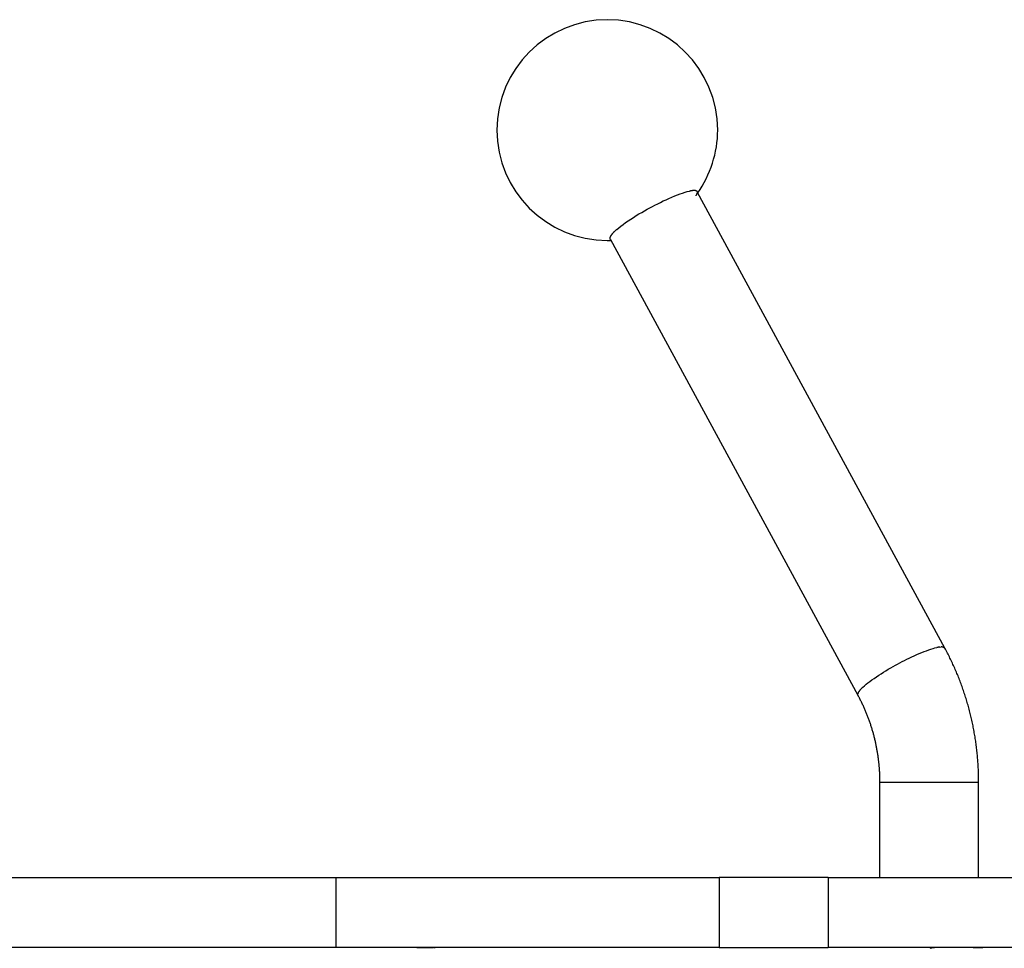
# Model space of a CAD drawing. Extents: x -16 to 16, y -5.2 to 5.2.
# Drawn here: x -1.4 to 1.2, y 2 to 4.5 of the extents above; entities that cross this region are included whole.
import ezdxf

# ---------------------------------------------------------------- set-up
doc = ezdxf.new("R2010")
doc.units = 0
doc.layers.get('0').update_dxf_attribs({"linetype": 'CONTINUOUS'})

msp = doc.modelspace()

# ---------------------------------------------------------------- linework, layer by layer
at = {"color": 0}
for points in [[(0.4038, 4.0779), (0.4038, 4.0779), (0.4099, 4.0871), (0.4158, 4.0968), (0.4213, 4.1066), (0.4265, 4.1167), (0.4312, 4.1269), (0.4357, 4.1374), (0.4398, 4.1481), (0.4435, 4.159), (0.4467, 4.1698), (0.4496, 4.1809), (0.452, 4.192), (0.4541, 4.2034), (0.4556, 4.2147), (0.4568, 4.2261), (0.4575, 4.2375), (0.4578, 4.2491), (0.4578, 4.2491), (0.4561, 4.2796), (0.4515, 4.3094), (0.444, 4.338), (0.434, 4.3656), (0.4213, 4.3917), (0.4063, 4.4166), (0.3889, 4.4397), (0.3696, 4.4611), (0.3482, 4.4804), (0.3251, 4.4978), (0.3002, 4.5128), (0.2741, 4.5255), (0.2465, 4.5355), (0.2179, 4.543), (0.1881, 4.5475), (0.1576, 4.5492), (0.1576, 4.5492), (0.1269, 4.5475), (0.0971, 4.543), (0.0683, 4.5355), (0.0409, 4.5255), (0.0147, 4.5128), (-0.0099, 4.4978), (-0.033, 4.4804), (-0.0544, 4.4611), (-0.0737, 4.4397), (-0.0911, 4.4166), (-0.1061, 4.3917), (-0.1188, 4.3656), (-0.1288, 4.338), (-0.1363, 4.3094), (-0.1408, 4.2796), (-0.1425, 4.2491), (-0.1425, 4.2491), (-0.1408, 4.2184), (-0.1363, 4.1886), (-0.1288, 4.1598), (-0.1188, 4.1324), (-0.1061, 4.106), (-0.0911, 4.0813), (-0.0737, 4.0582), (-0.0544, 4.037), (-0.033, 4.0175), (-0.0099, 4.0003), (0.0147, 3.9852), (0.0409, 3.9726), (0.0683, 3.9624), (0.0971, 3.9551), (0.1269, 3.9505), (0.1576, 3.949), (0.1576, 3.949), (0.1579, 3.949), (0.1585, 3.949), (0.159, 3.949), (0.1596, 3.949), (0.1602, 3.949), (0.1608, 3.949), (0.1614, 3.949), (0.1622, 3.949), (0.1628, 3.949), (0.1634, 3.949), (0.164, 3.949), (0.1648, 3.949), (0.1653, 3.949), (0.1659, 3.949), (0.1664, 3.949), (0.167, 3.949)], [(0.4038, 4.0779), (0.4038, 4.0779), (0.4099, 4.0871), (0.4158, 4.0968), (0.4213, 4.1066), (0.4265, 4.1167), (0.4312, 4.1269), (0.4357, 4.1374), (0.4398, 4.1481), (0.4435, 4.159), (0.4467, 4.1698), (0.4496, 4.1809), (0.452, 4.192), (0.4541, 4.2034), (0.4556, 4.2147), (0.4568, 4.2261), (0.4575, 4.2375), (0.4578, 4.2491), (0.4578, 4.2491), (0.4561, 4.2796), (0.4515, 4.3094), (0.444, 4.338), (0.434, 4.3656), (0.4213, 4.3917), (0.4063, 4.4166), (0.3889, 4.4397), (0.3696, 4.4611), (0.3482, 4.4804), (0.3251, 4.4978), (0.3002, 4.5128), (0.2741, 4.5255), (0.2465, 4.5355), (0.2179, 4.543), (0.1881, 4.5475), (0.1576, 4.5492), (0.1576, 4.5492), (0.1269, 4.5475), (0.0971, 4.543), (0.0683, 4.5355), (0.0409, 4.5255), (0.0147, 4.5128), (-0.0099, 4.4978), (-0.033, 4.4804), (-0.0544, 4.4611), (-0.0737, 4.4397), (-0.0911, 4.4166), (-0.1061, 4.3917), (-0.1188, 4.3656), (-0.1288, 4.338), (-0.1363, 4.3094), (-0.1408, 4.2796), (-0.1425, 4.2491), (-0.1425, 4.2491), (-0.1408, 4.2184), (-0.1363, 4.1886), (-0.1288, 4.1598), (-0.1188, 4.1324), (-0.1061, 4.106), (-0.0911, 4.0813), (-0.0737, 4.0582), (-0.0544, 4.037), (-0.033, 4.0175), (-0.0099, 4.0003), (0.0147, 3.9852), (0.0409, 3.9726), (0.0683, 3.9624), (0.0971, 3.9551), (0.1269, 3.9505), (0.1576, 3.949), (0.1576, 3.949), (0.1579, 3.949), (0.1585, 3.949), (0.159, 3.949), (0.1596, 3.949), (0.1602, 3.949), (0.1608, 3.949), (0.1614, 3.949), (0.1622, 3.949), (0.1628, 3.949), (0.1634, 3.949), (0.164, 3.949), (0.1648, 3.949), (0.1653, 3.949), (0.1659, 3.949), (0.1664, 3.949), (0.167, 3.949)], [(0.1833, 3.9787), (0.1885, 3.9831), (0.1943, 3.9877), (0.2006, 3.9924), (0.2072, 3.9972), (0.2142, 4.002), (0.2213, 4.0068), (0.2287, 4.0115), (0.2362, 4.0162), (0.2437, 4.0208), (0.2512, 4.0252), (0.2586, 4.0295), (0.2659, 4.0336), (0.273, 4.0375), (0.2801, 4.0413), (0.2872, 4.045), (0.2945, 4.0487), (0.302, 4.0524), (0.3097, 4.0561), (0.3174, 4.0597), (0.3252, 4.0632), (0.333, 4.0665), (0.3407, 4.0697), (0.3482, 4.0727), (0.3555, 4.0753), (0.3624, 4.0778), (0.369, 4.0798), (0.3751, 4.0816), (0.3808, 4.0828)], [(0.386, 4.0839), (0.386, 4.0839), (0.3857, 4.0837), (0.3854, 4.0837), (0.3851, 4.0837), (0.3848, 4.0837), (0.3842, 4.0834), (0.3839, 4.0834), (0.3836, 4.0834), (0.3833, 4.0834), (0.3827, 4.0831), (0.3824, 4.0831), (0.3821, 4.0831), (0.3818, 4.0831), (0.3815, 4.083), (0.3812, 4.083), (0.3809, 4.083), (0.3809, 4.083)], [(0.386, 4.0839), (0.386, 4.0839), (0.3857, 4.0837), (0.3854, 4.0837), (0.3851, 4.0837), (0.3848, 4.0837), (0.3842, 4.0834), (0.3839, 4.0834), (0.3836, 4.0834), (0.3833, 4.0834), (0.3827, 4.0831), (0.3824, 4.0831), (0.3821, 4.0831), (0.3818, 4.0831), (0.3815, 4.083), (0.3812, 4.083), (0.3809, 4.083), (0.3809, 4.083)], [(0.3902, 4.0844), (0.3902, 4.0844), (0.3899, 4.0842), (0.3896, 4.0842), (0.3893, 4.0842), (0.3891, 4.0842), (0.3888, 4.084), (0.3885, 4.084), (0.3882, 4.084), (0.388, 4.084), (0.3877, 4.0838), (0.3874, 4.0838), (0.3871, 4.0838), (0.3868, 4.0838), (0.3865, 4.0838), (0.3863, 4.0838), (0.386, 4.0838), (0.386, 4.0838)], [(0.3902, 4.0844), (0.3902, 4.0844), (0.3899, 4.0842), (0.3896, 4.0842), (0.3893, 4.0842), (0.3891, 4.0842), (0.3888, 4.084), (0.3885, 4.084), (0.3882, 4.084), (0.388, 4.084), (0.3877, 4.0838), (0.3874, 4.0838), (0.3871, 4.0838), (0.3868, 4.0838), (0.3865, 4.0838), (0.3863, 4.0838), (0.386, 4.0838), (0.386, 4.0838)], [(0.3941, 4.0845), (0.3941, 4.0845), (0.3938, 4.0843), (0.3935, 4.0843), (0.3932, 4.0843), (0.393, 4.0843), (0.3927, 4.0843), (0.3924, 4.0843), (0.3921, 4.0843), (0.3921, 4.0843), (0.3918, 4.0843), (0.3915, 4.0843), (0.3912, 4.0843), (0.3911, 4.0843), (0.3908, 4.0843), (0.3907, 4.0843), (0.3904, 4.0843), (0.3904, 4.0843)], [(0.3941, 4.0845), (0.3941, 4.0845), (0.3938, 4.0843), (0.3935, 4.0843), (0.3932, 4.0843), (0.393, 4.0843), (0.3927, 4.0843), (0.3924, 4.0843), (0.3921, 4.0843), (0.3921, 4.0843), (0.3918, 4.0843), (0.3915, 4.0843), (0.3912, 4.0843), (0.3911, 4.0843), (0.3908, 4.0843), (0.3907, 4.0843), (0.3904, 4.0843), (0.3904, 4.0843)], [(0.3971, 4.0843), (0.3971, 4.0843), (0.3968, 4.0843), (0.3966, 4.0843), (0.3963, 4.0843), (0.3963, 4.0843), (0.396, 4.0843), (0.3959, 4.0843), (0.3956, 4.0843), (0.3956, 4.0843), (0.3953, 4.0843), (0.395, 4.0843), (0.3947, 4.0843), (0.3947, 4.0843), (0.3944, 4.0843), (0.3944, 4.0843), (0.3941, 4.0843), (0.3941, 4.0845)], [(0.3971, 4.0843), (0.3971, 4.0843), (0.3968, 4.0843), (0.3966, 4.0843), (0.3963, 4.0843), (0.3963, 4.0843), (0.396, 4.0843), (0.3959, 4.0843), (0.3956, 4.0843), (0.3956, 4.0843), (0.3953, 4.0843), (0.395, 4.0843), (0.3947, 4.0843), (0.3947, 4.0843), (0.3944, 4.0843), (0.3944, 4.0843), (0.3941, 4.0843), (0.3941, 4.0845)], [(0.3995, 4.0835), (0.3995, 4.0835), (0.3992, 4.0835), (0.3992, 4.0835), (0.3989, 4.0835), (0.3989, 4.0835), (0.3986, 4.0835), (0.3986, 4.0835), (0.3983, 4.0835), (0.3983, 4.0838), (0.398, 4.0838), (0.398, 4.0838), (0.3977, 4.0838), (0.3977, 4.0839), (0.3974, 4.0839), (0.3974, 4.0839), (0.3971, 4.0839), (0.3971, 4.0842)], [(0.3995, 4.0835), (0.3995, 4.0835), (0.3992, 4.0835), (0.3992, 4.0835), (0.3989, 4.0835), (0.3989, 4.0835), (0.3986, 4.0835), (0.3986, 4.0835), (0.3983, 4.0835), (0.3983, 4.0838), (0.398, 4.0838), (0.398, 4.0838), (0.3977, 4.0838), (0.3977, 4.0839), (0.3974, 4.0839), (0.3974, 4.0839), (0.3971, 4.0839), (0.3971, 4.0842)], [(0.3989, 4.0705), (0.3989, 4.0705), (0.3989, 4.0707), (0.3992, 4.071), (0.3992, 4.0713), (0.3995, 4.0716), (0.3995, 4.0719), (0.3998, 4.0722), (0.3999, 4.0725), (0.4002, 4.073), (0.4002, 4.0733), (0.4005, 4.0736), (0.4005, 4.0739), (0.4008, 4.0744), (0.4008, 4.0747), (0.4011, 4.075), (0.4012, 4.0753), (0.4015, 4.0759)], [(0.3989, 4.0705), (0.3989, 4.0705), (0.3989, 4.0707), (0.3992, 4.071), (0.3992, 4.0713), (0.3995, 4.0716), (0.3995, 4.0719), (0.3998, 4.0722), (0.3999, 4.0725), (0.4002, 4.073), (0.4002, 4.0733), (0.4005, 4.0736), (0.4005, 4.0739), (0.4008, 4.0744), (0.4008, 4.0747), (0.4011, 4.075), (0.4012, 4.0753), (0.4015, 4.0759)], [(0.4012, 4.0826), (0.4012, 4.0826), (0.4009, 4.0826), (0.4009, 4.0826), (0.4006, 4.0826), (0.4006, 4.0827), (0.4003, 4.0827), (0.4003, 4.0827), (0.4003, 4.0827), (0.4003, 4.083), (0.4, 4.083), (0.4, 4.083), (0.3998, 4.083), (0.3998, 4.0832), (0.3995, 4.0832), (0.3995, 4.0832), (0.3995, 4.0832), (0.3995, 4.0835)], [(0.4012, 4.0826), (0.4012, 4.0826), (0.4009, 4.0826), (0.4009, 4.0826), (0.4006, 4.0826), (0.4006, 4.0827), (0.4003, 4.0827), (0.4003, 4.0827), (0.4003, 4.0827), (0.4003, 4.083), (0.4, 4.083), (0.4, 4.083), (0.3998, 4.083), (0.3998, 4.0832), (0.3995, 4.0832), (0.3995, 4.0832), (0.3995, 4.0832), (0.3995, 4.0835)], [(0.4025, 4.0816), (0.4025, 4.0816), (0.4022, 4.0816), (0.4022, 4.0816), (0.4021, 4.0816), (0.4021, 4.0817), (0.4018, 4.0817), (0.4018, 4.0817), (0.4018, 4.0817), (0.4018, 4.082), (0.4015, 4.082), (0.4015, 4.082), (0.4015, 4.082), (0.4015, 4.0823), (0.4012, 4.0823), (0.4012, 4.0823), (0.4012, 4.0823), (0.4012, 4.0826)], [(0.4025, 4.0816), (0.4025, 4.0816), (0.4022, 4.0816), (0.4022, 4.0816), (0.4021, 4.0816), (0.4021, 4.0817), (0.4018, 4.0817), (0.4018, 4.0817), (0.4018, 4.0817), (0.4018, 4.082), (0.4015, 4.082), (0.4015, 4.082), (0.4015, 4.082), (0.4015, 4.0823), (0.4012, 4.0823), (0.4012, 4.0823), (0.4012, 4.0823), (0.4012, 4.0826)], [(0.4016, 4.0758), (0.4016, 4.0758), (0.4016, 4.0758), (0.4017, 4.0761), (0.4017, 4.0762), (0.402, 4.0765), (0.402, 4.0765), (0.4022, 4.0768), (0.4022, 4.0771), (0.4025, 4.0774), (0.4025, 4.0774), (0.4025, 4.0777), (0.4025, 4.078), (0.4027, 4.0783), (0.4027, 4.0784), (0.4027, 4.0787), (0.4027, 4.079), (0.4029, 4.0793), (0.4029, 4.0793), (0.4029, 4.0793), (0.4029, 4.0793), (0.4029, 4.0793), (0.4029, 4.0793), (0.4029, 4.0793), (0.4029, 4.0793), (0.4029, 4.0793), (0.4029, 4.0793), (0.4029, 4.0793), (0.4029, 4.0793), (0.4029, 4.0793), (0.4029, 4.0793), (0.4029, 4.0793), (0.4029, 4.0793), (0.4029, 4.0793), (0.4029, 4.0796)], [(0.4016, 4.0758), (0.4016, 4.0758), (0.4016, 4.0758), (0.4017, 4.0761), (0.4017, 4.0762), (0.402, 4.0765), (0.402, 4.0765), (0.4022, 4.0768), (0.4022, 4.0771), (0.4025, 4.0774), (0.4025, 4.0774), (0.4025, 4.0777), (0.4025, 4.078), (0.4027, 4.0783), (0.4027, 4.0784), (0.4027, 4.0787), (0.4027, 4.079), (0.4029, 4.0793), (0.4029, 4.0793), (0.4029, 4.0793), (0.4029, 4.0793), (0.4029, 4.0793), (0.4029, 4.0793), (0.4029, 4.0793), (0.4029, 4.0793), (0.4029, 4.0793), (0.4029, 4.0793), (0.4029, 4.0793), (0.4029, 4.0793), (0.4029, 4.0793), (0.4029, 4.0793), (0.4029, 4.0793), (0.4029, 4.0793), (0.4029, 4.0793), (0.4029, 4.0796)], [(0.4028, 4.0796), (0.4028, 4.0796), (0.4028, 4.0796), (0.4028, 4.0796), (0.4028, 4.0796), (0.4028, 4.0796), (0.4028, 4.0796), (0.4028, 4.0796), (0.4028, 4.0796), (0.4028, 4.0797), (0.4028, 4.0797), (0.4028, 4.0797), (0.4028, 4.0797), (0.4028, 4.0797), (0.4028, 4.0797), (0.4028, 4.0797), (0.4028, 4.0797), (0.4028, 4.08), (0.4028, 4.08), (0.4026, 4.08), (0.4026, 4.08), (0.4026, 4.08), (0.4026, 4.0803), (0.4026, 4.0803), (0.4026, 4.0804), (0.4026, 4.0804), (0.4026, 4.0807), (0.4025, 4.0807), (0.4025, 4.0807), (0.4025, 4.0807), (0.4025, 4.081), (0.4025, 4.081), (0.4025, 4.0813), (0.4025, 4.0813), (0.4025, 4.0816)], [(0.4028, 4.0796), (0.4028, 4.0796), (0.4028, 4.0796), (0.4028, 4.0796), (0.4028, 4.0796), (0.4028, 4.0796), (0.4028, 4.0796), (0.4028, 4.0796), (0.4028, 4.0796), (0.4028, 4.0797), (0.4028, 4.0797), (0.4028, 4.0797), (0.4028, 4.0797), (0.4028, 4.0797), (0.4028, 4.0797), (0.4028, 4.0797), (0.4028, 4.0797), (0.4028, 4.08), (0.4028, 4.08), (0.4026, 4.08), (0.4026, 4.08), (0.4026, 4.08), (0.4026, 4.0803), (0.4026, 4.0803), (0.4026, 4.0804), (0.4026, 4.0804), (0.4026, 4.0807), (0.4025, 4.0807), (0.4025, 4.0807), (0.4025, 4.0807), (0.4025, 4.081), (0.4025, 4.081), (0.4025, 4.0813), (0.4025, 4.0813), (0.4025, 4.0816)], [(1.0751, 2.8402), (0.4029, 4.0794)], [(0.1685, 3.9636), (0.1685, 3.9636), (0.1682, 3.9633), (0.1682, 3.963), (0.1679, 3.9627), (0.1679, 3.9627), (0.1676, 3.9624), (0.1676, 3.9624), (0.1673, 3.9621), (0.1673, 3.9621), (0.167, 3.9618), (0.167, 3.9615), (0.1668, 3.9612), (0.1668, 3.9612), (0.1665, 3.9609), (0.1665, 3.9609), (0.1665, 3.9606), (0.1665, 3.9606)], [(0.1685, 3.9636), (0.1685, 3.9636), (0.1682, 3.9633), (0.1682, 3.963), (0.1679, 3.9627), (0.1679, 3.9627), (0.1676, 3.9624), (0.1676, 3.9624), (0.1673, 3.9621), (0.1673, 3.9621), (0.167, 3.9618), (0.167, 3.9615), (0.1668, 3.9612), (0.1668, 3.9612), (0.1665, 3.9609), (0.1665, 3.9609), (0.1665, 3.9606), (0.1665, 3.9606)], [(0.1711, 3.9669), (0.1711, 3.9669), (0.1708, 3.9666), (0.1705, 3.9663), (0.1702, 3.966), (0.1702, 3.966), (0.1699, 3.9657), (0.1699, 3.9655), (0.1696, 3.9652), (0.1696, 3.9652), (0.1693, 3.9649), (0.1693, 3.9646), (0.169, 3.9643), (0.169, 3.9643), (0.1687, 3.964), (0.1687, 3.9639), (0.1684, 3.9636), (0.1684, 3.9636)], [(0.1711, 3.9669), (0.1711, 3.9669), (0.1708, 3.9666), (0.1705, 3.9663), (0.1702, 3.966), (0.1702, 3.966), (0.1699, 3.9657), (0.1699, 3.9655), (0.1696, 3.9652), (0.1696, 3.9652), (0.1693, 3.9649), (0.1693, 3.9646), (0.169, 3.9643), (0.169, 3.9643), (0.1687, 3.964), (0.1687, 3.9639), (0.1684, 3.9636), (0.1684, 3.9636)], [(0.1745, 3.9705), (0.1745, 3.9705), (0.1742, 3.9702), (0.1739, 3.9699), (0.1736, 3.9696), (0.1736, 3.9696), (0.1733, 3.9693), (0.173, 3.969), (0.1727, 3.9687), (0.1727, 3.9687), (0.1724, 3.9684), (0.1721, 3.9681), (0.1718, 3.9678), (0.1718, 3.9678), (0.1715, 3.9675), (0.1715, 3.9673), (0.1712, 3.967), (0.1712, 3.967)], [(0.1745, 3.9705), (0.1745, 3.9705), (0.1742, 3.9702), (0.1739, 3.9699), (0.1736, 3.9696), (0.1736, 3.9696), (0.1733, 3.9693), (0.173, 3.969), (0.1727, 3.9687), (0.1727, 3.9687), (0.1724, 3.9684), (0.1721, 3.9681), (0.1718, 3.9678), (0.1718, 3.9678), (0.1715, 3.9675), (0.1715, 3.9673), (0.1712, 3.967), (0.1712, 3.967)], [(0.1786, 3.9747), (0.1786, 3.9747), (0.1783, 3.9744), (0.1781, 3.9742), (0.1778, 3.9739), (0.1776, 3.9737), (0.1773, 3.9734), (0.177, 3.9731), (0.1767, 3.9728), (0.1764, 3.9725), (0.176, 3.9721), (0.1757, 3.9718), (0.1754, 3.9715), (0.1751, 3.9712), (0.1748, 3.9709), (0.1746, 3.9707), (0.1744, 3.9705), (0.1744, 3.9705)], [(0.1786, 3.9747), (0.1786, 3.9747), (0.1783, 3.9744), (0.1781, 3.9742), (0.1778, 3.9739), (0.1776, 3.9737), (0.1773, 3.9734), (0.177, 3.9731), (0.1767, 3.9728), (0.1764, 3.9725), (0.176, 3.9721), (0.1757, 3.9718), (0.1754, 3.9715), (0.1751, 3.9712), (0.1748, 3.9709), (0.1746, 3.9707), (0.1744, 3.9705), (0.1744, 3.9705)], [(0.1831, 3.9784), (0.1831, 3.9784), (0.1828, 3.9781), (0.1825, 3.9779), (0.1822, 3.9776), (0.182, 3.9776), (0.1817, 3.9773), (0.1814, 3.977), (0.1811, 3.9767), (0.1808, 3.9767), (0.1805, 3.9764), (0.1802, 3.9761), (0.1799, 3.9758), (0.1796, 3.9755), (0.1793, 3.9752), (0.179, 3.975), (0.1787, 3.9747), (0.1787, 3.9747)], [(0.1831, 3.9784), (0.1831, 3.9784), (0.1828, 3.9781), (0.1825, 3.9779), (0.1822, 3.9776), (0.182, 3.9776), (0.1817, 3.9773), (0.1814, 3.977), (0.1811, 3.9767), (0.1808, 3.9767), (0.1805, 3.9764), (0.1802, 3.9761), (0.1799, 3.9758), (0.1796, 3.9755), (0.1793, 3.9752), (0.179, 3.975), (0.1787, 3.9747), (0.1787, 3.9747)], [(0.1645, 3.9557), (0.1645, 3.9557), (0.1643, 3.9554), (0.1643, 3.9554), (0.1643, 3.9554), (0.1643, 3.9554), (0.1643, 3.9551), (0.1643, 3.9551), (0.1643, 3.9551), (0.1643, 3.9551), (0.1643, 3.9548), (0.1643, 3.9548), (0.1643, 3.9548), (0.1643, 3.9548), (0.1643, 3.9547), (0.1643, 3.9547), (0.1643, 3.9547), (0.1643, 3.9547), (0.1643, 3.9547), (0.1643, 3.9544), (0.1643, 3.9544), (0.1643, 3.9544), (0.1643, 3.9544), (0.1643, 3.9541), (0.1643, 3.9541), (0.1643, 3.9541), (0.1643, 3.9541), (0.1643, 3.9538), (0.1643, 3.9538), (0.1643, 3.9538), (0.1643, 3.9538), (0.1643, 3.9538), (0.1643, 3.9538), (0.1643, 3.9538), (0.1644, 3.9538)], [(0.1645, 3.9557), (0.1645, 3.9557), (0.1643, 3.9554), (0.1643, 3.9554), (0.1643, 3.9554), (0.1643, 3.9554), (0.1643, 3.9551), (0.1643, 3.9551), (0.1643, 3.9551), (0.1643, 3.9551), (0.1643, 3.9548), (0.1643, 3.9548), (0.1643, 3.9548), (0.1643, 3.9548), (0.1643, 3.9547), (0.1643, 3.9547), (0.1643, 3.9547), (0.1643, 3.9547), (0.1643, 3.9547), (0.1643, 3.9544), (0.1643, 3.9544), (0.1643, 3.9544), (0.1643, 3.9544), (0.1643, 3.9541), (0.1643, 3.9541), (0.1643, 3.9541), (0.1643, 3.9541), (0.1643, 3.9538), (0.1643, 3.9538), (0.1643, 3.9538), (0.1643, 3.9538), (0.1643, 3.9538), (0.1643, 3.9538), (0.1643, 3.9538), (0.1644, 3.9538)], [(0.1651, 3.958), (0.1651, 3.958), (0.1648, 3.9577), (0.1648, 3.9577), (0.1648, 3.9574), (0.1648, 3.9574), (0.1647, 3.9571), (0.1647, 3.9571), (0.1647, 3.9568), (0.1647, 3.9568), (0.1645, 3.9565), (0.1645, 3.9565), (0.1645, 3.9562), (0.1645, 3.9562), (0.1645, 3.9559), (0.1645, 3.9559), (0.1645, 3.9557), (0.1645, 3.9557)], [(0.1651, 3.958), (0.1651, 3.958), (0.1648, 3.9577), (0.1648, 3.9577), (0.1648, 3.9574), (0.1648, 3.9574), (0.1647, 3.9571), (0.1647, 3.9571), (0.1647, 3.9568), (0.1647, 3.9568), (0.1645, 3.9565), (0.1645, 3.9565), (0.1645, 3.9562), (0.1645, 3.9562), (0.1645, 3.9559), (0.1645, 3.9559), (0.1645, 3.9557), (0.1645, 3.9557)], [(0.1645, 3.9538), (0.1645, 3.9538), (0.1645, 3.9535), (0.1645, 3.9535), (0.1645, 3.9532), (0.1645, 3.9532), (0.1645, 3.9529), (0.1645, 3.9529), (0.1645, 3.9529), (0.1646, 3.9529), (0.1646, 3.9526), (0.1646, 3.9526), (0.1646, 3.9526), (0.1648, 3.9526), (0.1648, 3.9523), (0.1648, 3.9523), (0.1648, 3.9523), (0.1651, 3.9523)], [(0.1645, 3.9538), (0.1645, 3.9538), (0.1645, 3.9535), (0.1645, 3.9535), (0.1645, 3.9532), (0.1645, 3.9532), (0.1645, 3.9529), (0.1645, 3.9529), (0.1645, 3.9529), (0.1646, 3.9529), (0.1646, 3.9526), (0.1646, 3.9526), (0.1646, 3.9526), (0.1648, 3.9526), (0.1648, 3.9523), (0.1648, 3.9523), (0.1648, 3.9523), (0.1651, 3.9523)], [(0.1665, 3.9607), (0.1665, 3.9607), (0.1662, 3.9604), (0.1662, 3.9602), (0.166, 3.9599), (0.166, 3.9599), (0.1657, 3.9596), (0.1657, 3.9596), (0.1657, 3.9593), (0.1657, 3.9593), (0.1654, 3.959), (0.1654, 3.9589), (0.1654, 3.9586), (0.1654, 3.9586), (0.1651, 3.9583), (0.1651, 3.9583), (0.1651, 3.958), (0.1651, 3.958)], [(0.1665, 3.9607), (0.1665, 3.9607), (0.1662, 3.9604), (0.1662, 3.9602), (0.166, 3.9599), (0.166, 3.9599), (0.1657, 3.9596), (0.1657, 3.9596), (0.1657, 3.9593), (0.1657, 3.9593), (0.1654, 3.959), (0.1654, 3.9589), (0.1654, 3.9586), (0.1654, 3.9586), (0.1651, 3.9583), (0.1651, 3.9583), (0.1651, 3.958), (0.1651, 3.958)], [(0.1663, 3.9511), (0.1651, 3.9522)], [(0.1663, 3.9511), (0.8386, 2.7119)], [(0.8526, 2.7341), (0.8567, 2.7378), (0.8612, 2.7416), (0.8661, 2.7456), (0.8715, 2.7496), (0.8771, 2.7537), (0.883, 2.7579), (0.8891, 2.7621), (0.8953, 2.7663), (0.9018, 2.7704), (0.9083, 2.7745), (0.9148, 2.7786), (0.9214, 2.7825), (0.9279, 2.7863), (0.9343, 2.7899), (0.9406, 2.7934), (0.9468, 2.7968), (0.9529, 2.8001), (0.9591, 2.8033), (0.9654, 2.8066), (0.9719, 2.8098), (0.9785, 2.813), (0.9852, 2.8162), (0.992, 2.8193), (0.9987, 2.8224), (1.0055, 2.8253), (1.0122, 2.8281), (1.0188, 2.8307), (1.0252, 2.8331), (1.0314, 2.8353), (1.0374, 2.8373), (1.043, 2.839), (1.0483, 2.8405), (1.0532, 2.8416)], [(1.0576, 2.8425), (1.0576, 2.8425), (1.0573, 2.8423), (1.0571, 2.8423), (1.0568, 2.8423), (1.0566, 2.8423), (1.0563, 2.8421), (1.056, 2.8421), (1.0557, 2.8421), (1.0554, 2.8421), (1.0549, 2.8418), (1.0546, 2.8418), (1.0543, 2.8418), (1.054, 2.8418), (1.0537, 2.8418), (1.0535, 2.8418), (1.0532, 2.8418), (1.0532, 2.8418)], [(1.0576, 2.8425), (1.0576, 2.8425), (1.0573, 2.8423), (1.0571, 2.8423), (1.0568, 2.8423), (1.0566, 2.8423), (1.0563, 2.8421), (1.056, 2.8421), (1.0557, 2.8421), (1.0554, 2.8421), (1.0549, 2.8418), (1.0546, 2.8418), (1.0543, 2.8418), (1.054, 2.8418), (1.0537, 2.8418), (1.0535, 2.8418), (1.0532, 2.8418), (1.0532, 2.8418)], [(1.0617, 2.8431), (1.0617, 2.8431), (1.0614, 2.8429), (1.0612, 2.8429), (1.0609, 2.8429), (1.0608, 2.8429), (1.0605, 2.8427), (1.0602, 2.8427), (1.0599, 2.8427), (1.0597, 2.8427), (1.0594, 2.8424), (1.0591, 2.8424), (1.0588, 2.8424), (1.0585, 2.8424), (1.0582, 2.8424), (1.058, 2.8424), (1.0578, 2.8424), (1.0578, 2.8424)], [(1.0617, 2.8431), (1.0617, 2.8431), (1.0614, 2.8429), (1.0612, 2.8429), (1.0609, 2.8429), (1.0608, 2.8429), (1.0605, 2.8427), (1.0602, 2.8427), (1.0599, 2.8427), (1.0597, 2.8427), (1.0594, 2.8424), (1.0591, 2.8424), (1.0588, 2.8424), (1.0585, 2.8424), (1.0582, 2.8424), (1.058, 2.8424), (1.0578, 2.8424), (1.0578, 2.8424)], [(1.0617, 2.8431), (1.065, 2.8435)], [(1.0681, 2.8433), (1.0681, 2.8433), (1.0678, 2.8433), (1.0675, 2.8433), (1.0672, 2.8433), (1.0672, 2.8433), (1.0669, 2.8433), (1.0668, 2.8433), (1.0665, 2.8433), (1.0665, 2.8433), (1.0662, 2.8433), (1.0659, 2.8433), (1.0656, 2.8433), (1.0656, 2.8433), (1.0653, 2.8433), (1.0652, 2.8433), (1.0649, 2.8433), (1.0649, 2.8434)], [(1.0681, 2.8433), (1.0681, 2.8433), (1.0678, 2.8433), (1.0675, 2.8433), (1.0672, 2.8433), (1.0672, 2.8433), (1.0669, 2.8433), (1.0668, 2.8433), (1.0665, 2.8433), (1.0665, 2.8433), (1.0662, 2.8433), (1.0659, 2.8433), (1.0656, 2.8433), (1.0656, 2.8433), (1.0653, 2.8433), (1.0652, 2.8433), (1.0649, 2.8433), (1.0649, 2.8434)], [(1.0715, 2.8422), (1.0715, 2.8422), (1.0712, 2.8422), (1.0709, 2.8422), (1.0706, 2.8422), (1.0706, 2.8425), (1.0703, 2.8425), (1.0701, 2.8425), (1.0698, 2.8425), (1.0698, 2.8428), (1.0695, 2.8428), (1.0692, 2.8428), (1.0689, 2.8428), (1.0689, 2.843), (1.0686, 2.843), (1.0685, 2.843), (1.0682, 2.843), (1.0682, 2.8433)], [(1.0715, 2.8422), (1.0715, 2.8422), (1.0712, 2.8422), (1.0709, 2.8422), (1.0706, 2.8422), (1.0706, 2.8425), (1.0703, 2.8425), (1.0701, 2.8425), (1.0698, 2.8425), (1.0698, 2.8428), (1.0695, 2.8428), (1.0692, 2.8428), (1.0689, 2.8428), (1.0689, 2.843), (1.0686, 2.843), (1.0685, 2.843), (1.0682, 2.843), (1.0682, 2.8433)], [(1.0751, 2.8403), (1.0751, 2.8403), (1.0748, 2.8403), (1.0745, 2.8404), (1.0742, 2.8404), (1.0742, 2.8407), (1.0739, 2.8407), (1.0737, 2.841), (1.0734, 2.841), (1.0734, 2.8413), (1.0731, 2.8413), (1.0728, 2.8414), (1.0725, 2.8414), (1.0725, 2.8417), (1.0722, 2.8417), (1.0719, 2.8419), (1.0716, 2.8419), (1.0716, 2.8422)], [(1.0751, 2.8403), (1.0751, 2.8403), (1.0748, 2.8403), (1.0745, 2.8404), (1.0742, 2.8404), (1.0742, 2.8407), (1.0739, 2.8407), (1.0737, 2.841), (1.0734, 2.841), (1.0734, 2.8413), (1.0731, 2.8413), (1.0728, 2.8414), (1.0725, 2.8414), (1.0725, 2.8417), (1.0722, 2.8417), (1.0719, 2.8419), (1.0716, 2.8419), (1.0716, 2.8422)], [(1.167, 2.4759), (1.167, 2.4798), (1.1669, 2.4836), (1.1669, 2.4874), (1.1668, 2.4913), (1.1667, 2.4951), (1.1667, 2.499), (1.1665, 2.5028), (1.1664, 2.5067), (1.1662, 2.5106), (1.1661, 2.5144), (1.1659, 2.5182), (1.1656, 2.522), (1.1654, 2.5259), (1.1651, 2.5298), (1.1648, 2.5336), (1.1646, 2.5374), (1.1642, 2.5412), (1.1639, 2.5451), (1.1636, 2.5489), (1.1632, 2.5527), (1.1627, 2.5565), (1.1623, 2.5604), (1.1619, 2.5642), (1.1615, 2.568), (1.161, 2.5718), (1.1605, 2.5757), (1.16, 2.5794), (1.1595, 2.5833), (1.159, 2.5871), (1.1584, 2.5909), (1.1578, 2.5947), (1.1572, 2.5984), (1.1566, 2.6023), (1.1559, 2.6061), (1.1552, 2.6099), (1.1546, 2.6137), (1.1539, 2.6174), (1.1532, 2.6212), (1.1525, 2.6249), (1.1517, 2.6287), (1.1509, 2.6325), (1.1502, 2.6362), (1.1494, 2.64), (1.1485, 2.6437), (1.1477, 2.6475), (1.1468, 2.6512), (1.1459, 2.655), (1.145, 2.6587), (1.1441, 2.6624), (1.1431, 2.6661), (1.1422, 2.6698), (1.1412, 2.6736), (1.1402, 2.6773), (1.1392, 2.681), (1.1382, 2.6846), (1.1371, 2.6884), (1.1361, 2.692), (1.135, 2.6957), (1.1339, 2.6994), (1.1328, 2.703), (1.1316, 2.7067), (1.1305, 2.7103), (1.1293, 2.714), (1.1281, 2.7176), (1.1269, 2.7213), (1.1257, 2.7249), (1.1244, 2.7285), (1.1231, 2.7322), (1.1218, 2.7358), (1.1206, 2.7393), (1.1193, 2.7429), (1.1179, 2.7465), (1.1166, 2.7501), (1.1152, 2.7537), (1.1138, 2.7573), (1.1124, 2.7608), (1.111, 2.7644), (1.1095, 2.7679), (1.1081, 2.7715), (1.1066, 2.775), (1.1051, 2.7785), (1.1036, 2.782), (1.102, 2.7855), (1.1005, 2.789), (1.0989, 2.7924), (1.0973, 2.7959), (1.0957, 2.7994), (1.0941, 2.8028), (1.0924, 2.8063), (1.0908, 2.8097), (1.0891, 2.8132), (1.0874, 2.8166), (1.0857, 2.82), (1.084, 2.8234), (1.0823, 2.8268), (1.0805, 2.8301), (1.0787, 2.8335), (1.0769, 2.8369), (1.0751, 2.8402)], [(0.8488, 2.7305), (0.8488, 2.7305), (0.8485, 2.7302), (0.8482, 2.7299), (0.8479, 2.7296), (0.8479, 2.7296), (0.8476, 2.7293), (0.8476, 2.7292), (0.8473, 2.7289), (0.8473, 2.7289), (0.847, 2.7286), (0.8468, 2.7284), (0.8465, 2.7281), (0.8465, 2.7281), (0.8462, 2.7278), (0.8462, 2.7278), (0.8459, 2.7275), (0.8459, 2.7275)], [(0.8488, 2.7305), (0.8488, 2.7305), (0.8485, 2.7302), (0.8482, 2.7299), (0.8479, 2.7296), (0.8479, 2.7296), (0.8476, 2.7293), (0.8476, 2.7292), (0.8473, 2.7289), (0.8473, 2.7289), (0.847, 2.7286), (0.8468, 2.7284), (0.8465, 2.7281), (0.8465, 2.7281), (0.8462, 2.7278), (0.8462, 2.7278), (0.8459, 2.7275), (0.8459, 2.7275)], [(0.8525, 2.7341), (0.8525, 2.7341), (0.8522, 2.7338), (0.852, 2.7336), (0.8517, 2.7333), (0.8516, 2.7333), (0.8513, 2.733), (0.851, 2.7327), (0.8507, 2.7324), (0.8506, 2.7324), (0.8503, 2.7321), (0.85, 2.7318), (0.8497, 2.7315), (0.8495, 2.7315), (0.8492, 2.7312), (0.8491, 2.7311), (0.8488, 2.7308), (0.8488, 2.7308)], [(0.8525, 2.7341), (0.8525, 2.7341), (0.8522, 2.7338), (0.852, 2.7336), (0.8517, 2.7333), (0.8516, 2.7333), (0.8513, 2.733), (0.851, 2.7327), (0.8507, 2.7324), (0.8506, 2.7324), (0.8503, 2.7321), (0.85, 2.7318), (0.8497, 2.7315), (0.8495, 2.7315), (0.8492, 2.7312), (0.8491, 2.7311), (0.8488, 2.7308), (0.8488, 2.7308)], [(0.8381, 2.7149), (0.8381, 2.7149), (0.838, 2.7146), (0.838, 2.7146), (0.838, 2.7146), (0.838, 2.7146), (0.838, 2.7144), (0.838, 2.7144), (0.838, 2.7144), (0.838, 2.7144), (0.838, 2.7141), (0.838, 2.7141), (0.838, 2.7141), (0.838, 2.7141), (0.838, 2.7141), (0.838, 2.7141), (0.838, 2.7141), (0.838, 2.7141), (0.838, 2.7141), (0.838, 2.7138), (0.838, 2.7138), (0.838, 2.7138), (0.838, 2.7138), (0.838, 2.7136), (0.838, 2.7136), (0.838, 2.7136), (0.838, 2.7136), (0.838, 2.7133), (0.838, 2.7133), (0.838, 2.7133), (0.838, 2.7133), (0.838, 2.7133), (0.838, 2.7133), (0.838, 2.7133), (0.8381, 2.7133)], [(0.8381, 2.7149), (0.8381, 2.7149), (0.838, 2.7146), (0.838, 2.7146), (0.838, 2.7146), (0.838, 2.7146), (0.838, 2.7144), (0.838, 2.7144), (0.838, 2.7144), (0.838, 2.7144), (0.838, 2.7141), (0.838, 2.7141), (0.838, 2.7141), (0.838, 2.7141), (0.838, 2.7141), (0.838, 2.7141), (0.838, 2.7141), (0.838, 2.7141), (0.838, 2.7141), (0.838, 2.7138), (0.838, 2.7138), (0.838, 2.7138), (0.838, 2.7138), (0.838, 2.7136), (0.838, 2.7136), (0.838, 2.7136), (0.838, 2.7136), (0.838, 2.7133), (0.838, 2.7133), (0.838, 2.7133), (0.838, 2.7133), (0.838, 2.7133), (0.838, 2.7133), (0.838, 2.7133), (0.8381, 2.7133)], [(0.8387, 2.717), (0.8387, 2.717), (0.8384, 2.7167), (0.8384, 2.7167), (0.8384, 2.7164), (0.8384, 2.7164), (0.8383, 2.7161), (0.8383, 2.7161), (0.8383, 2.7159), (0.8383, 2.7159), (0.8381, 2.7156), (0.8381, 2.7156), (0.8381, 2.7153), (0.8381, 2.7153), (0.8381, 2.715), (0.8381, 2.715), (0.8381, 2.715), (0.8381, 2.715)], [(0.8387, 2.717), (0.8387, 2.717), (0.8384, 2.7167), (0.8384, 2.7167), (0.8384, 2.7164), (0.8384, 2.7164), (0.8383, 2.7161), (0.8383, 2.7161), (0.8383, 2.7159), (0.8383, 2.7159), (0.8381, 2.7156), (0.8381, 2.7156), (0.8381, 2.7153), (0.8381, 2.7153), (0.8381, 2.715), (0.8381, 2.715), (0.8381, 2.715), (0.8381, 2.715)], [(0.8386, 2.7119), (0.8381, 2.7133)], [(0.8386, 2.7119), (0.8397, 2.7097), (0.8409, 2.7076), (0.842, 2.7054), (0.8431, 2.7032), (0.8442, 2.7011), (0.8454, 2.6989), (0.8465, 2.6967), (0.8475, 2.6945), (0.8486, 2.6923), (0.8497, 2.6901), (0.8507, 2.6879), (0.8518, 2.6857), (0.8528, 2.6834), (0.8538, 2.6812), (0.8548, 2.679), (0.8559, 2.6767), (0.8568, 2.6744), (0.8578, 2.6722), (0.8588, 2.6699), (0.8597, 2.6676), (0.8607, 2.6654), (0.8616, 2.6631), (0.8625, 2.6608), (0.8634, 2.6585), (0.8643, 2.6562), (0.8652, 2.6539), (0.8661, 2.6516), (0.8669, 2.6493), (0.8678, 2.6469), (0.8686, 2.6446), (0.8694, 2.6423), (0.8703, 2.64), (0.8711, 2.6376), (0.8719, 2.6352), (0.8726, 2.6329), (0.8734, 2.6306), (0.8742, 2.6282), (0.8749, 2.6258), (0.8757, 2.6235), (0.8764, 2.6211), (0.8771, 2.6187), (0.8778, 2.6164), (0.8785, 2.6139), (0.8792, 2.6116), (0.8799, 2.6091), (0.8805, 2.6068), (0.8811, 2.6043), (0.8818, 2.602), (0.8824, 2.5995), (0.883, 2.5972), (0.8836, 2.5947), (0.8842, 2.5923), (0.8847, 2.5899), (0.8853, 2.5874), (0.8859, 2.585), (0.8864, 2.5826), (0.8869, 2.5801), (0.8874, 2.5777), (0.8879, 2.5753), (0.8884, 2.5728), (0.8889, 2.5704), (0.8893, 2.568), (0.8898, 2.5655), (0.8903, 2.563), (0.8907, 2.5606), (0.8911, 2.5581), (0.8915, 2.5556), (0.8919, 2.5531), (0.8922, 2.5507), (0.8926, 2.5482), (0.893, 2.5458), (0.8933, 2.5433), (0.8937, 2.5408), (0.894, 2.5383), (0.8943, 2.5358), (0.8945, 2.5333), (0.8949, 2.5309), (0.8951, 2.5284), (0.8953, 2.5259), (0.8956, 2.5234), (0.8958, 2.5209), (0.8961, 2.5184), (0.8963, 2.516), (0.8964, 2.5135), (0.8966, 2.511), (0.8968, 2.5085), (0.897, 2.506), (0.8971, 2.5035), (0.8972, 2.501), (0.8974, 2.4984), (0.8974, 2.4959), (0.8976, 2.4934), (0.8976, 2.4909), (0.8977, 2.4884), (0.8978, 2.4859), (0.8978, 2.4834), (0.8978, 2.4809), (0.8978, 2.4784), (0.8978, 2.4759)], [(0.8397, 2.7191), (0.8397, 2.7191), (0.8394, 2.7188), (0.8394, 2.7188), (0.8394, 2.7185), (0.8394, 2.7185), (0.8391, 2.7182), (0.8391, 2.7182), (0.8391, 2.718), (0.8391, 2.718), (0.8388, 2.7177), (0.8388, 2.7177), (0.8388, 2.7174), (0.8388, 2.7174), (0.8387, 2.7171), (0.8387, 2.7171), (0.8387, 2.717), (0.8387, 2.717)], [(0.8397, 2.7191), (0.8397, 2.7191), (0.8394, 2.7188), (0.8394, 2.7188), (0.8394, 2.7185), (0.8394, 2.7185), (0.8391, 2.7182), (0.8391, 2.7182), (0.8391, 2.718), (0.8391, 2.718), (0.8388, 2.7177), (0.8388, 2.7177), (0.8388, 2.7174), (0.8388, 2.7174), (0.8387, 2.7171), (0.8387, 2.7171), (0.8387, 2.717), (0.8387, 2.717)], [(0.8412, 2.7216), (0.8412, 2.7216), (0.8409, 2.7213), (0.8409, 2.7212), (0.8406, 2.7209), (0.8406, 2.7209), (0.8403, 2.7206), (0.8403, 2.7206), (0.8403, 2.7203), (0.8403, 2.7203), (0.84, 2.72), (0.84, 2.72), (0.8399, 2.7197), (0.8399, 2.7197), (0.8396, 2.7194), (0.8396, 2.7194), (0.8396, 2.7191), (0.8396, 2.7191)], [(0.8412, 2.7216), (0.8412, 2.7216), (0.8409, 2.7213), (0.8409, 2.7212), (0.8406, 2.7209), (0.8406, 2.7209), (0.8403, 2.7206), (0.8403, 2.7206), (0.8403, 2.7203), (0.8403, 2.7203), (0.84, 2.72), (0.84, 2.72), (0.8399, 2.7197), (0.8399, 2.7197), (0.8396, 2.7194), (0.8396, 2.7194), (0.8396, 2.7191), (0.8396, 2.7191)], [(0.8433, 2.7245), (0.8433, 2.7245), (0.843, 2.7242), (0.843, 2.724), (0.8427, 2.7237), (0.8427, 2.7237), (0.8424, 2.7234), (0.8424, 2.7233), (0.8422, 2.723), (0.8422, 2.723), (0.8419, 2.7227), (0.8419, 2.7225), (0.8416, 2.7222), (0.8416, 2.7222), (0.8413, 2.7219), (0.8413, 2.7219), (0.8412, 2.7216), (0.8412, 2.7216)], [(0.8433, 2.7245), (0.8433, 2.7245), (0.843, 2.7242), (0.843, 2.724), (0.8427, 2.7237), (0.8427, 2.7237), (0.8424, 2.7234), (0.8424, 2.7233), (0.8422, 2.723), (0.8422, 2.723), (0.8419, 2.7227), (0.8419, 2.7225), (0.8416, 2.7222), (0.8416, 2.7222), (0.8413, 2.7219), (0.8413, 2.7219), (0.8412, 2.7216), (0.8412, 2.7216)], [(0.8459, 2.7275), (0.8459, 2.7275), (0.8456, 2.7272), (0.8454, 2.727), (0.8451, 2.7267), (0.8451, 2.7267), (0.8448, 2.7264), (0.8448, 2.7262), (0.8445, 2.7259), (0.8445, 2.7259), (0.8442, 2.7256), (0.8442, 2.7254), (0.8439, 2.7251), (0.8439, 2.7251), (0.8436, 2.7248), (0.8436, 2.7248), (0.8434, 2.7245), (0.8434, 2.7245)], [(0.8459, 2.7275), (0.8459, 2.7275), (0.8456, 2.7272), (0.8454, 2.727), (0.8451, 2.7267), (0.8451, 2.7267), (0.8448, 2.7264), (0.8448, 2.7262), (0.8445, 2.7259), (0.8445, 2.7259), (0.8442, 2.7256), (0.8442, 2.7254), (0.8439, 2.7251), (0.8439, 2.7251), (0.8436, 2.7248), (0.8436, 2.7248), (0.8434, 2.7245), (0.8434, 2.7245)], [(0.8978, 2.4759), (0.8978, 2.2158)], [(0.8978, 2.4759), (1.167, 2.4759)], [(1.167, 2.2158), (1.167, 2.4759)], [(-1.5037, 2.2158), (-0.5807, 2.2158)], [(-0.5807, 2.2158), (0.4615, 2.2158)], [(-0.5807, 2.2158), (-0.5807, 2.0256)], [(0.7576, 2.2158), (0.4615, 2.2158)], [(0.4615, 2.2158), (0.4615, 2.0256)], [(0.7576, 2.2158), (0.7576, 2.0256)], [(0.7576, 2.2158), (3.659, 2.2158)], [(-0.5807, 2.0256), (-1.5037, 2.0256)], [(0.4615, 2.0256), (-0.5807, 2.0256)], [(-0.3069, 2.0256), (-0.3075, 2.0256), (-0.3081, 2.0256), (-0.3087, 2.0256), (-0.3094, 2.0256), (-0.31, 2.0256), (-0.3106, 2.0256), (-0.3113, 2.0256), (-0.3119, 2.0256), (-0.3125, 2.0256), (-0.3131, 2.0256), (-0.3138, 2.0256), (-0.3144, 2.0255), (-0.315, 2.0255), (-0.3156, 2.0255), (-0.3163, 2.0254), (-0.3169, 2.0254), (-0.3175, 2.0254), (-0.3182, 2.0254), (-0.3188, 2.0254), (-0.3194, 2.0253), (-0.3201, 2.0253), (-0.3207, 2.0253), (-0.3214, 2.0252), (-0.322, 2.0252), (-0.3227, 2.0252), (-0.3233, 2.0252), (-0.324, 2.0251), (-0.3246, 2.0251), (-0.3253, 2.0251), (-0.326, 2.025), (-0.3267, 2.025), (-0.3274, 2.025), (-0.3282, 2.025), (-0.3288, 2.0249), (-0.3296, 2.0249), (-0.3303, 2.0249), (-0.3311, 2.0248), (-0.3318, 2.0248), (-0.3325, 2.0248), (-0.3333, 2.0248), (-0.334, 2.0248), (-0.3348, 2.0248), (-0.3356, 2.0247), (-0.3363, 2.0247), (-0.3371, 2.0247), (-0.3379, 2.0247), (-0.3387, 2.0247), (-0.3395, 2.0247), (-0.3403, 2.0247), (-0.341, 2.0247), (-0.3417, 2.0247), (-0.3424, 2.0247), (-0.343, 2.0247), (-0.3436, 2.0247), (-0.3443, 2.0247), (-0.3449, 2.0247), (-0.3456, 2.0247), (-0.3462, 2.0248), (-0.3468, 2.0248), (-0.3474, 2.0248), (-0.348, 2.0248), (-0.3486, 2.0248), (-0.3492, 2.0248), (-0.3497, 2.0248), (-0.3503, 2.0249), (-0.3509, 2.0249), (-0.3514, 2.025), (-0.352, 2.025), (-0.3524, 2.025), (-0.353, 2.025), (-0.3535, 2.025), (-0.354, 2.0251), (-0.3545, 2.0251), (-0.3549, 2.0252), (-0.3555, 2.0252), (-0.3559, 2.0252), (-0.3563, 2.0252), (-0.3568, 2.0253), (-0.3572, 2.0253), (-0.3577, 2.0253), (-0.3581, 2.0254), (-0.3585, 2.0254), (-0.3589, 2.0254), (-0.3593, 2.0254), (-0.3597, 2.0254), (-0.3601, 2.0255), (-0.3605, 2.0255), (-0.3609, 2.0256), (-0.3612, 2.0256), (-0.3616, 2.0256), (-0.362, 2.0256), (-0.3623, 2.0256), (-0.3626, 2.0256), (-0.3629, 2.0256), (-0.3632, 2.0256), (-0.3635, 2.0256), (-0.3639, 2.0256), (-0.3641, 2.0256), (-0.3644, 2.0256)], [(-0.3144, 2.0256), (-0.3144, 2.0256), (-0.3143, 2.0256), (-0.3143, 2.0256), (-0.3142, 2.0256), (-0.3142, 2.0256), (-0.3142, 2.0256), (-0.3142, 2.0256), (-0.3141, 2.0256), (-0.314, 2.0256), (-0.314, 2.0256), (-0.314, 2.0256), (-0.314, 2.0256), (-0.3139, 2.0256), (-0.3139, 2.0256), (-0.3138, 2.0256), (-0.3138, 2.0256), (-0.3138, 2.0256), (-0.3138, 2.0256), (-0.3137, 2.0256), (-0.3136, 2.0256), (-0.3136, 2.0256), (-0.3135, 2.0256), (-0.3135, 2.0256), (-0.3135, 2.0256), (-0.3135, 2.0256), (-0.3134, 2.0256), (-0.3134, 2.0256), (-0.3133, 2.0256), (-0.3133, 2.0256), (-0.3133, 2.0256), (-0.3132, 2.0256), (-0.3132, 2.0256), (-0.3131, 2.0256), (-0.3131, 2.0256), (-0.3131, 2.0256), (-0.3131, 2.0256), (-0.313, 2.0256), (-0.313, 2.0256), (-0.3129, 2.0256), (-0.3129, 2.0256), (-0.3129, 2.0256), (-0.3128, 2.0256), (-0.3128, 2.0256), (-0.3127, 2.0256), (-0.3127, 2.0256), (-0.3127, 2.0256), (-0.3127, 2.0256), (-0.3126, 2.0256), (-0.3126, 2.0256), (-0.3125, 2.0256), (-0.3125, 2.0256), (-0.3125, 2.0256), (-0.3124, 2.0256), (-0.3124, 2.0256), (-0.3123, 2.0256), (-0.3123, 2.0256), (-0.3123, 2.0256), (-0.3123, 2.0256), (-0.3122, 2.0256), (-0.3121, 2.0256), (-0.3121, 2.0256), (-0.3121, 2.0256), (-0.3121, 2.0256), (-0.312, 2.0256), (-0.312, 2.0256), (-0.3119, 2.0256), (-0.3119, 2.0256), (-0.3119, 2.0256), (-0.3119, 2.0256), (-0.3118, 2.0256), (-0.3117, 2.0256), (-0.3117, 2.0256), (-0.3117, 2.0256), (-0.3117, 2.0256), (-0.3116, 2.0256), (-0.3116, 2.0256), (-0.3115, 2.0256), (-0.3115, 2.0256), (-0.3115, 2.0256), (-0.3114, 2.0256), (-0.3114, 2.0256), (-0.3113, 2.0256), (-0.3113, 2.0256), (-0.3113, 2.0256), (-0.3113, 2.0256), (-0.3112, 2.0256), (-0.3111, 2.0256), (-0.3111, 2.0256), (-0.311, 2.0256), (-0.311, 2.0256), (-0.311, 2.0256), (-0.311, 2.0256), (-0.3109, 2.0256), (-0.3109, 2.0256), (-0.3108, 2.0256), (-0.3108, 2.0256), (-0.3108, 2.0256), (-0.3107, 2.0256)], [(0.4615, 2.0256), (0.7576, 2.0256)], [(3.659, 2.0256), (0.7576, 2.0256)], [(1.0515, 2.0256), (1.0504, 2.0256), (1.0492, 2.0256), (1.0481, 2.0256), (1.0469, 2.0255), (1.0458, 2.0254), (1.0446, 2.0252), (1.0434, 2.0251), (1.0423, 2.025), (1.0411, 2.0248), (1.04, 2.0246), (1.0388, 2.0243), (1.0377, 2.0241), (1.0366, 2.0238), (1.0355, 2.0235)], [(1.1858, 2.0256), (1.1852, 2.0256), (1.1846, 2.0256), (1.184, 2.0256), (1.1834, 2.0256), (1.1828, 2.0256), (1.1822, 2.0256), (1.1817, 2.0256), (1.1811, 2.0256), (1.1805, 2.0256), (1.1799, 2.0256), (1.1793, 2.0255), (1.1788, 2.0255), (1.1782, 2.0255), (1.1776, 2.0254), (1.1771, 2.0254), (1.1765, 2.0254), (1.1759, 2.0254), (1.1754, 2.0254), (1.1748, 2.0253), (1.1742, 2.0253), (1.1737, 2.0252), (1.1732, 2.0252), (1.1726, 2.0252), (1.1721, 2.0252), (1.1715, 2.0251), (1.171, 2.0251), (1.1705, 2.025), (1.17, 2.025), (1.1694, 2.025), (1.1689, 2.025), (1.1684, 2.025), (1.1679, 2.0249), (1.1674, 2.0249), (1.1669, 2.0248), (1.1665, 2.0248), (1.1659, 2.0248), (1.1655, 2.0248), (1.165, 2.0248), (1.1646, 2.0248), (1.1641, 2.0248), (1.1636, 2.0247), (1.1632, 2.0247), (1.1628, 2.0247), (1.1624, 2.0247), (1.1619, 2.0247), (1.1616, 2.0247), (1.1612, 2.0247), (1.1608, 2.0247), (1.1604, 2.0247), (1.16, 2.0247), (1.1596, 2.0247), (1.1593, 2.0247), (1.159, 2.0247), (1.1586, 2.0247), (1.1583, 2.0247), (1.158, 2.0247), (1.1577, 2.0247), (1.1573, 2.0248), (1.1571, 2.0248), (1.1568, 2.0248), (1.1565, 2.0248), (1.1563, 2.0248), (1.156, 2.0248), (1.1558, 2.0249), (1.1555, 2.0249), (1.1553, 2.0249), (1.1551, 2.025), (1.1549, 2.025), (1.1547, 2.025), (1.1545, 2.025), (1.1543, 2.0251), (1.1542, 2.0251), (1.154, 2.0251), (1.1538, 2.0252), (1.1537, 2.0252), (1.1536, 2.0252), (1.1534, 2.0252), (1.1533, 2.0253), (1.1532, 2.0253), (1.1531, 2.0254), (1.153, 2.0254), (1.1529, 2.0254), (1.1529, 2.0254), (1.1527, 2.0254), (1.1527, 2.0255), (1.1527, 2.0255), (1.1526, 2.0255), (1.1525, 2.0256), (1.1525, 2.0256), (1.1525, 2.0256), (1.1525, 2.0256), (1.1525, 2.0256), (1.1525, 2.0256), (1.1525, 2.0256), (1.1525, 2.0256), (1.1525, 2.0256), (1.1525, 2.0256), (1.1525, 2.0256), (1.1526, 2.0256)]]:
    msp.add_lwpolyline(points, dxfattribs=at)

doc.saveas('drawing.dxf')
